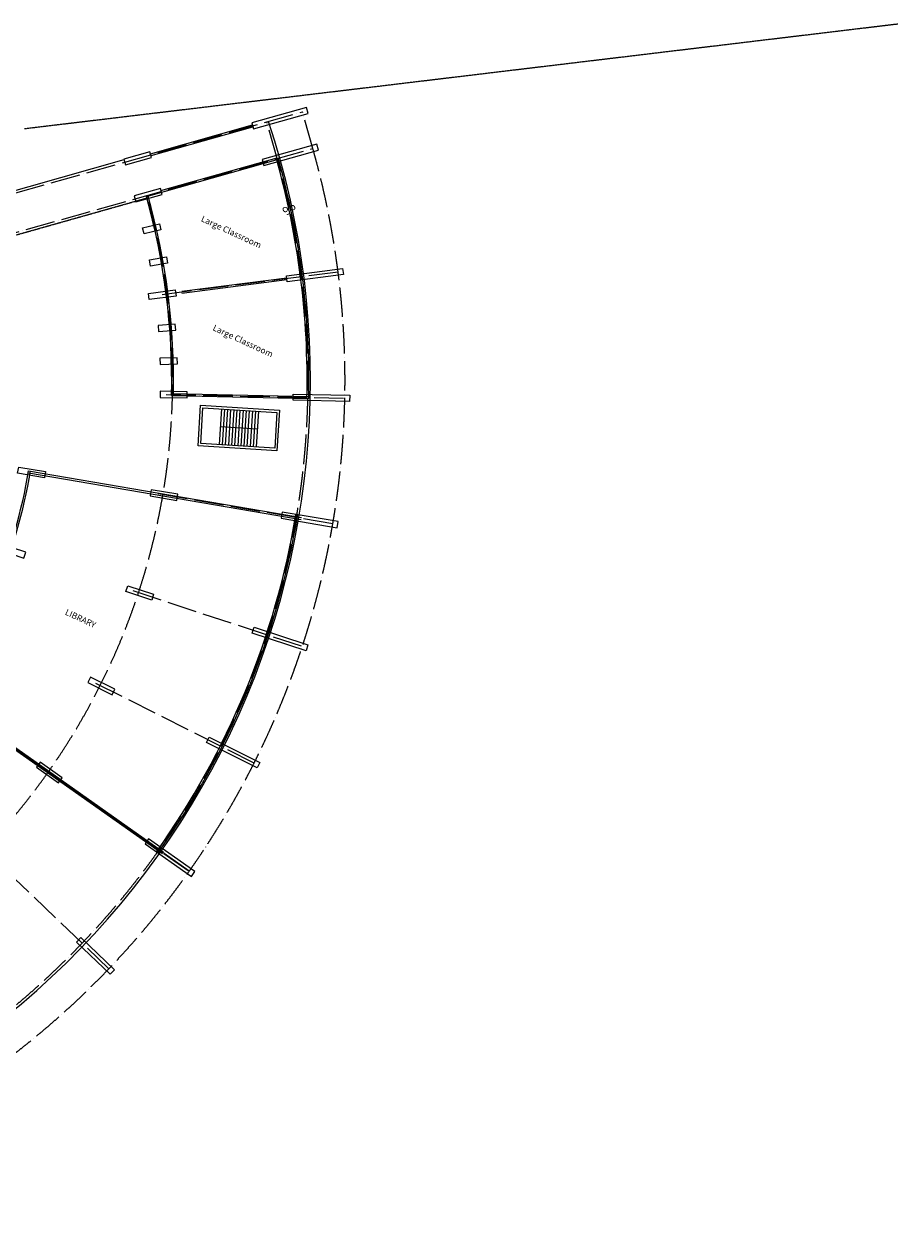
# Model space of a CAD drawing. Units: millimetres. Extents: x 684633111 to 685169494, y 476048002 to 476437847.
# Drawn here: x 685098528 to 685169494, y 476216581 to 476314719 of the extents above; entities that cross this region are included whole.
import ezdxf

# ---------------------------------------------------------------- set-up
doc = ezdxf.new("R2010")
doc.units = ezdxf.units.MM
doc.header["$LTSCALE"] = 100
for name, pattern in [('ACAD_ISO04W100', [30, 24, -3, 0, -3]), ('CENTER2', [1.125, 0.75, -0.125, 0.125, -0.125]), ('DASHED', [0.75, 0.5, -0.25]), ('HIDDEN', [0.375, 0.25, -0.125])]:
    doc.linetypes.add(name, pattern=pattern)
for name, color, linetype in [('A-ANNO-NOTE-8', 9, 'Continuous'), ('A-FLOR-LEVL', 6, 'Continuous'), ('A-FLOR-OVHD', 9, 'HIDDEN'), ('A-FLOR-STRS', 8, 'Continuous'), ('A-GRID', 9, 'ACAD_ISO04W100'), ('A-SITE-ROAD-EASEMENT', 9, 'DASHED'), ('A-STRU', 1, 'Continuous'), ('A-WALL', 2, 'Continuous'), ('A-WALL-PART', 4, 'Continuous'), ('CONTLABELS', 252, 'Continuous')]:
    doc.layers.add(name, color=color, linetype=linetype)
doc.styles.add('MONOTEXT', font='ARIAL.TTF')
doc.styles.add('SWIS DIM', font='swissc.ttf', dxfattribs={"width": 0.8})

# ---------------------------------------------------------------- blocks, each defined once
blk = doc.blocks.new('SD-FIRESTAIR-3100')
for p, q in [((1700, -200), (1700, -3100)), ((1952, -200), (1952, -3100)), ((2204, -200), (2204, -3100)), ((2456, -200), (2456, -3100)), ((2708, -200), (2708, -3100)), ((2960, -200), (2960, -3100)), ((3212, -200), (3212, -3100)), ((3464, -200), (3464, -3100)), ((3716, -200), (3716, -3100)), ((3968, -200), (3968, -3100)), ((4220, -200), (4220, -3100)), ((4472, -200), (4472, -3100)), ((4724, -200), (4724, -3100)), ((1700, -1637), (4724, -1637))]:
    blk.add_line(p, q)
for points in [[(0, 0), (6424, 0), (6424, -3300), (0, -3300)], [(200, -200), (6224, -200), (6224, -3100), (200, -3100)]]:
    blk.add_lwpolyline(points, close=True)

msp = doc.modelspace()

# ---------------------------------------------------------------- linework, layer by layer
msp.add_line((685111928, 476245884), (685089867, 476261451))
at = {"layer": 'A-FLOR-LEVL'}
msp.add_line((685092595, 476299733), (685106643, 476303707), dxfattribs=at)
msp.add_arc((685055387, 476285781), 66400, 287.54415, 18.45669, dxfattribs=at)
at = {"layer": 'A-FLOR-OVHD'}
msp.add_line((685096241, 476297127), (685108630, 476300631), dxfattribs=at)
at = {"layer": 'A-GRID'}
for p, q in [((685054544, 476288764), (685121132, 476307596)), ((685121975, 476304613), (685121132, 476307596)), ((685119089, 476303797), (685118245, 476306780)), ((685055387, 476285781), (685121975, 476304613)), ((685124028, 476294564), (685109645, 476292724)), ((685110075, 476284628), (685124572, 476284322)), ((685123596, 476274112), (685109304, 476276557)), ((685107348, 476268689), (685121122, 476264158)), ((685117204, 476254679), (685104251, 476261196)), ((685100080, 476254244), (685111928, 476245884)), ((685105410, 476237965), (685094928, 476247984))]:
    msp.add_line(p, q, dxfattribs=at)
for radius in [69200, 66200, 55200]:
    msp.add_arc((685055387, 476285781), radius, 245.04415, 15.7917, dxfattribs=at)
at = {"layer": 'A-SITE-ROAD-EASEMENT'}
for p, q in [((685169494, 476314719), (685152142, 476312636)), ((685152142, 476312636), (685144407, 476311708)), ((685144407, 476311708), (685098552, 476306205))]:
    msp.add_line(p, q, dxfattribs=at)
at = {"layer": 'A-STRU'}
for points in [[(685121449, 476307946), (685117022, 476306694), (685117158, 476306213), (685121585, 476307465), (685121449, 476307946)], [(685122292, 476304963), (685117866, 476303711), (685118002, 476303230), (685122428, 476304482), (685122292, 476304963)], [(685124456, 476294367), (685119893, 476293783), (685119830, 476294279), (685124393, 476294863), (685124456, 476294367)], [(685124966, 476284064), (685120367, 476284161), (685120378, 476284660), (685124977, 476284563), (685124966, 476284064)], [(685124033, 476274291), (685119498, 476275066), (685119414, 476274574), (685123948, 476273798), (685124033, 476274291)], [(685121424, 476263796), (685117054, 476265233), (685117211, 476265708), (685121580, 476264271), (685121424, 476263796)], [(685117449, 476254276), (685113340, 476256344), (685113564, 476256790), (685117674, 476254723), (685117449, 476254276)], [(685112399, 476245857), (685108640, 476248510), (685108352, 476248101), (685112111, 476245449), (685112399, 476245857)], [(685105871, 476237869), (685103125, 476240495), (685102779, 476240133), (685105526, 476237508), (685105871, 476237869)]]:
    msp.add_lwpolyline(points, dxfattribs=at)
for points in [[(685108747, 476304353), (685106630, 476303755), (685106766, 476303274), (685108883, 476303872)], [(685109590, 476301370), (685107473, 476300772), (685107610, 476300291), (685109727, 476300889)], [(685108263, 476297691), (685108151, 476298179), (685109515, 476298493), (685109627, 476298005)], [(685108787, 476295063), (685108699, 476295555), (685110077, 476295802), (685110165, 476295309)], [(685110867, 476292628), (685108685, 476292349), (685108621, 476292845), (685110803, 476293124)], [(685109404, 476290244), (685109443, 476289745), (685110838, 476289854), (685110800, 476290352)], [(685109558, 476287568), (685109572, 476287068), (685110972, 476287108), (685110958, 476287608)], [(685111780, 476284842), (685109580, 476284888), (685109570, 476284388), (685111769, 476284342)], [(685100168, 476277864), (685098000, 476278239), (685098085, 476278731), (685100253, 476278357)], [(685111022, 476276517), (685108853, 476276888), (685108769, 476276395), (685110937, 476276024)], [(685098663, 476271809), (685096573, 476272496), (685096417, 476272021), (685098507, 476271334)], [(685108885, 476267920), (685106795, 476268608), (685106951, 476269083), (685109041, 476268395)], [(685105889, 476260669), (685103924, 476261658), (685103699, 476261211), (685105664, 476260223)], [(685101614, 476253468), (685099816, 476254736), (685099528, 476254328), (685101325, 476253059)]]:
    msp.add_lwpolyline(points, close=True, dxfattribs=at)
at = {"layer": 'A-WALL'}
for p, q in [((685108794, 476304185), (685117070, 476306525)), ((685108835, 476304041), (685117111, 476306381)), ((685108452, 476300711), (685119181, 476303745)), ((685109638, 476301202), (685119068, 476303869)), ((685110498, 476284544), (685121646, 476284309)), ((685110501, 476284694), (685121649, 476284459)), ((685098868, 476278266), (685121021, 476274476)), ((685098893, 476278414), (685121046, 476274624)), ((685091397, 476260280), (685109760, 476247322)), ((685091483, 476260402), (685109847, 476247444))]:
    msp.add_line(p, q, dxfattribs=at)
for radius, start, end in [(66125, 358.72671, 15.7917), (66275, 358.72686, 15.7917), (55125, 358.71374, 15.7917), (55275, 358.71395, 15.7917), (44125, 324.69431, 350.38908), (44275, 324.69464, 350.38875), (66125, 324.57508, 350.50832), (66275, 324.57557, 350.50782)]:
    msp.add_arc((685055387, 476285781), radius, start, end, dxfattribs=at)
at = {"layer": 'A-WALL-PART'}
for p, q in [((685111322, 476293014), (685119852, 476294105)), ((685111341, 476292865), (685119871, 476293957))]:
    msp.add_line(p, q, dxfattribs=at)

# ---------------------------------------------------------------- block references
at = {"layer": 'A-FLOR-STRS', "rotation": 356.3522849085239}
msp.add_blockref('SD-FIRESTAIR-3100', (685112863, 476283758), dxfattribs=at)

# ---------------------------------------------------------------- texts
at = {"layer": 'A-ANNO-NOTE-8', "linetype": 'CENTER2', "ltscale": 0.25, "char_height": 500, "width": 5446.6, "attachment_point": 2, "rotation": 335.04415, "style": 'SWIS DIM'}
for s, insert in [('Large Classroom', (685115463, 476298063)), ('Large Classroom', (685116414, 476289203)), ('LIBRARY', (685103217, 476266649))]:
    msp.add_mtext(s, dxfattribs=dict(at, insert=insert))
at = {"layer": 'CONTLABELS', "style": 'MONOTEXT'}
msp.add_text('96', height=700, rotation=39.64002, dxfattribs=at).set_placement((685119851, 476299123))
msp.add_text('96', height=700, rotation=39.64002, dxfattribs=at).set_placement((685119851, 476299123))

doc.saveas('drawing.dxf')
